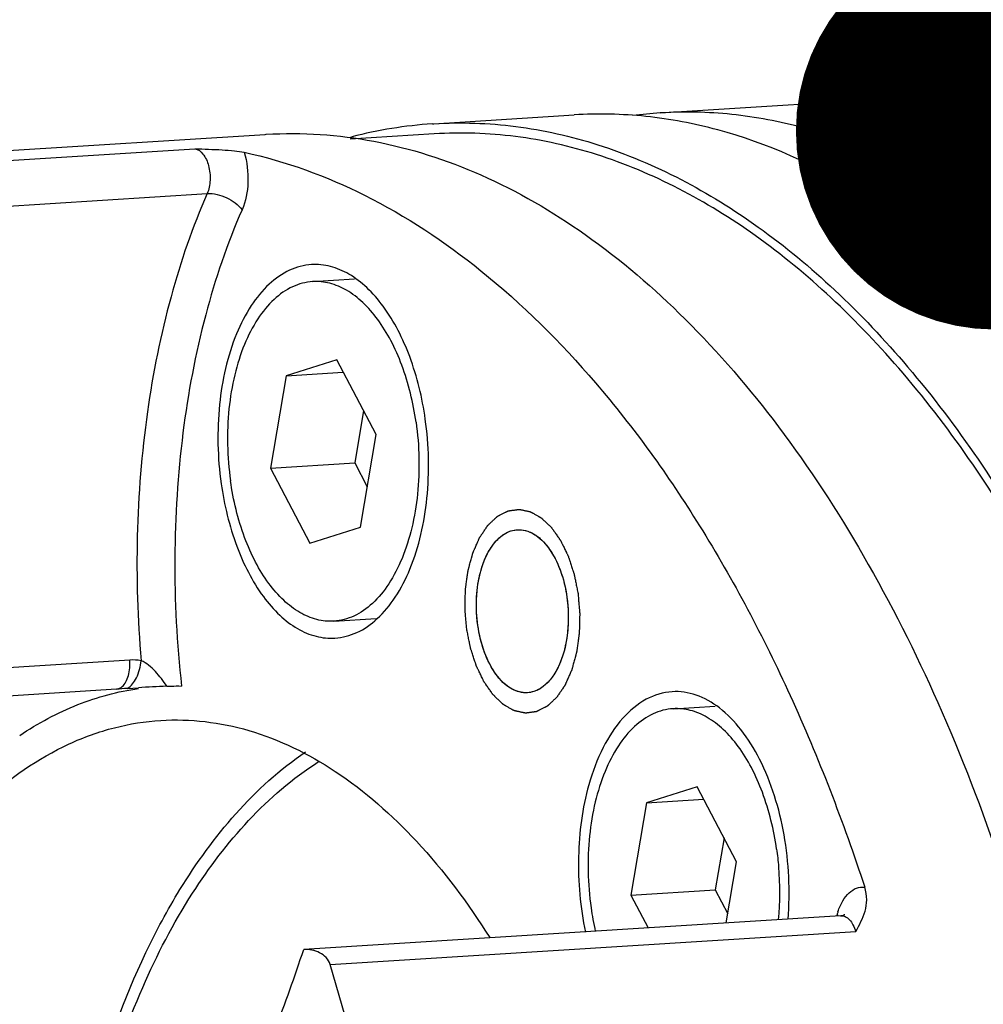
# Model space of a CAD drawing. Units: millimetres. Extents: x 0 to 420, y 0 to 297.
# Drawn here: x 124 to 132, y 97 to 106 of the extents above; entities that cross this region are included whole.
import ezdxf

# ---------------------------------------------------------------- set-up
doc = ezdxf.new("R2010")
doc.units = ezdxf.units.MM
doc.header["$LTSCALE"] = 23.1
doc.layers.get('0').update_dxf_attribs({"linetype": 'CONTINUOUS'})
doc.layers.add('BOHRUNGEN', color=7, linetype='CONTINUOUS')
doc.layers.add('RUNDUNGEN', color=7, linetype='CONTINUOUS')
doc.styles.get("Standard").update_dxf_attribs({"font": 'txt', "width": 0.8})
doc.dimstyles.get("Standard").update_dxf_attribs({"dimtxt": 3.5, "dimasz": 3.5, "dimexe": 2, "dimexo": 0, "dimtad": 1, "dimdec": 3, "dimdsep": 46, "dimtxsty": 'STANDARD', "dimblk": '_FILLED', "dimblk1": '_FILLED', "dimblk2": '_FILLED', "dimcen": 0.09, "dimadec": 0, "dimazin": 0, "dimtol": 1, "dimtp": 0.005, "dimtm": 0.005, "dimtfac": 1, "dimtdec": 3, "dimtofl": 0, "dimtmove": 0, "dimatfit": 3, "dimldrblk": '_FILLED', "dimfxl": 1, "dimtolj": 1, "dimarcsym": 0})

# ---------------------------------------------------------------- blocks, each defined once
blk = doc.blocks.new('_FILLED')
at = {"color": 0, "linetype": 'BYBLOCK'}
blk.add_solid([(0, 0), (-1, 0.1429), (-1, -0.1429)], dxfattribs=at)

msp = doc.modelspace()

# ---------------------------------------------------------------- linework, layer by layer
at = {"color": 7, "linetype": 'CONTINUOUS'}
for p, q in [((129.61038, 105.22983), (131.96569, 105.37776)), ((131.96565, 105.37776), (131.97279, 105.3782)), ((127.61268, 105.13442), (128.85232, 105.21228)), ((127.60174, 105.13372), (127.61264, 105.13442)), ((120.05089, 104.6595), (126.12512, 105.041)), ((126.12508, 105.04099), (126.13577, 105.04165)), ((127.61832, 105.0446), (126.87754, 104.99807)), ((126.88277, 105.01643), (126.88996, 105.01831)), ((126.54459, 103.74214), (126.91512, 103.76541)), ((126.75806, 103.05367), (126.31016, 102.91195)), ((127.10505, 102.39267), (126.75806, 103.05367)), ((126.31016, 102.91195), (126.17219, 102.09751)), ((126.31016, 102.91195), (126.81579, 102.94371)), ((126.99392, 102.60437), (126.91597, 102.14423)), ((126.96708, 101.57824), (127.10505, 102.39267)), ((126.17219, 102.09751), (126.91597, 102.14423)), ((126.91597, 102.14423), (127.0271, 101.93254)), ((126.17219, 102.09751), (126.51917, 101.43652)), ((126.51917, 101.43652), (126.96708, 101.57824)), ((126.73264, 100.74804), (127.10666, 100.77153)), ((129.72475, 99.97628), (130.09629, 99.99961)), ((129.93822, 99.2878), (129.49032, 99.14608)), ((130.2852, 98.62681), (129.93822, 99.2878)), ((129.49032, 99.14608), (129.99594, 99.17784)), ((129.49032, 99.14608), (129.35234, 98.33164)), ((130.17408, 98.8385), (130.09613, 98.37836)), ((130.19379, 98.08718), (130.2852, 98.62681)), ((129.35234, 98.33164), (130.09613, 98.37836)), ((130.09613, 98.37836), (130.20725, 98.16667)), ((129.35234, 98.33164), (129.50344, 98.04382))]:
    msp.add_line(p, q, dxfattribs=at)
for centre, radius, start, end in [((129.84664, 101.46939), 3.76786, 93.595754, 97.281315), ((127.85662, 101.3092), 3.833, 93.812797, 104.60728), ((131.52111, 98.57604), 2.54561, 188.033014, 192.76327)]:
    msp.add_arc(centre, radius, start, end, dxfattribs=at)
for points, knots in [([(131.97279, 105.3782), (132.31113, 105.39882), (133.01286, 105.34521), (134.03952, 104.98585), (135.02668, 104.36352), (135.95439, 103.49731), (136.80569, 102.40809), (137.56374, 101.11997), (138.21293, 99.66106), (138.92543, 97.49702), (139.45311, 94.59181), (139.49708, 91.62193), (139.22674, 89.30124), (138.8802, 87.66856), (138.39607, 86.1644), (137.9721, 85.23367), (137.73725, 84.80153)], [0, 0, 0, 0, 0.041933, 0.0858469, 0.1333007, 0.1852586, 0.242103, 0.3037383, 0.3697029, 0.4392637, 0.5851944, 0.7330246, 0.804872, 0.8738821, 0.9391557, 1, 1, 1, 1]), ([(132.02861, 81.50942), (132.45081, 81.64301), (133.29516, 82.07649), (134.38851, 83.09513), (135.33107, 84.45863), (136.09714, 86.11995), (136.66498, 88.02436), (137.01626, 90.1082), (137.13931, 92.3008), (137.0299, 94.52712), (136.69179, 96.71077), (136.13657, 98.77693), (135.38299, 100.6553), (134.45591, 102.28277), (133.38338, 103.60524), (132.19632, 104.57772), (131.11313, 105.07008), (130.24722, 105.23375), (129.82028, 105.24302), (129.61033, 105.22983)], [0, 0, 0, 0, 0.0458787, 0.0965842, 0.1534042, 0.2165364, 0.2853627, 0.3586979, 0.4349828, 0.5124397, 0.589209, 0.6634791, 0.7336193, 0.7983298, 0.8568223, 0.9090538, 0.9560034, 0.9782069, 1, 1, 1, 1]), ([(127.61264, 105.13442), (127.85344, 105.14956), (128.34515, 105.13282), (129.34355, 104.90724), (130.30483, 104.39294), (131.17704, 103.66732), (132.06054, 102.73043), (132.61955, 101.89967), (132.95467, 101.3057)], [0, 0, 0, 0, 0.1047383, 0.2120303, 0.4421891, 0.5687897, 0.7039393, 1, 1, 1, 1]), ([(131.27661, 81.43242), (131.69988, 81.56634), (132.54634, 82.00091), (133.64243, 83.02211), (134.58736, 84.38904), (135.35534, 86.05452), (135.92461, 87.96371), (136.27677, 90.05279), (136.40012, 92.25089), (136.29043, 94.4828), (135.95147, 96.67192), (135.39485, 98.74326), (134.63938, 100.62634), (133.70996, 102.25788), (132.63473, 103.58366), (131.4447, 104.55857), (130.35878, 105.05214), (129.4907, 105.21622), (129.06269, 105.2255), (128.85222, 105.21227)], [0, 0, 0, 0, 0.0458789, 0.0965844, 0.1534045, 0.2165367, 0.2853631, 0.3586985, 0.4349835, 0.5124404, 0.5892098, 0.6634799, 0.73362, 0.7983303, 0.8568226, 0.909054, 0.9560036, 0.978207, 1, 1, 1, 1]), ([(126.13577, 105.04165), (126.45201, 105.06063), (127.10527, 105.01636), (128.06563, 104.707), (128.99526, 104.16638), (129.87708, 103.4092), (130.69675, 102.45177), (131.4401, 101.31283), (132.09386, 100.01411), (132.84343, 98.06623), (133.47159, 95.4052), (133.72018, 92.09895), (133.45973, 88.86564), (132.93048, 86.8068), (132.57006, 85.85848)], [0, 0, 0, 0, 0.0418385, 0.0854155, 0.1321328, 0.1829159, 0.2382062, 0.2980333, 0.3621009, 0.4298643, 0.5733012, 0.7213273, 0.866023, 1, 1, 1, 1]), ([(132.9033, 101.27454), (132.57096, 101.85982), (132.01705, 102.67826), (131.14264, 103.6008), (130.27965, 104.31534), (129.32916, 104.82138), (128.34243, 105.04319), (127.85645, 105.05956), (127.61842, 105.0446)], [0, 0, 0, 0, 0.2958775, 0.4309696, 0.5575482, 0.7877817, 0.8951572, 1, 1, 1, 1]), ([(126.54467, 103.74215), (126.48427, 103.73836), (126.35868, 103.70486), (126.19192, 103.58661), (126.04879, 103.40963), (125.93335, 103.1824), (125.84944, 102.91448), (125.80041, 102.61724), (125.78832, 102.30366), (125.80537, 102.09173), (125.82032, 101.98618)], [0, 0, 0, 0, 0.0873345, 0.1824855, 0.2904228, 0.4126961, 0.548198, 0.6940328, 0.8461668, 1, 1, 1, 1]), ([(127.45692, 102.50401), (127.43279, 102.67432), (127.37331, 102.92139), (127.24229, 103.21924), (127.12743, 103.40666), (126.99673, 103.55814), (126.85339, 103.6689), (126.70103, 103.73452), (126.59512, 103.74531), (126.54467, 103.74215)], [0, 0, 0, 0, 0.3100014, 0.4532144, 0.5851873, 0.7046795, 0.8118806, 0.9088933, 1, 1, 1, 1]), ([(127.45692, 102.50401), (127.47187, 102.39846), (127.48891, 102.18652), (127.47683, 101.87294), (127.4278, 101.57571), (127.34388, 101.30778), (127.22845, 101.08056), (127.08532, 100.90358), (126.91856, 100.78533), (126.79297, 100.75183), (126.73257, 100.74804)], [0, 0, 0, 0, 0.1538332, 0.3059672, 0.451802, 0.5873039, 0.7095772, 0.8175145, 0.9126655, 1, 1, 1, 1]), ([(126.73257, 100.74804), (126.68212, 100.74487), (126.57621, 100.75567), (126.42385, 100.82128), (126.28051, 100.93205), (126.14981, 101.08352), (126.03494, 101.27094), (125.90393, 101.56879), (125.84445, 101.81586), (125.82032, 101.98618)], [0, 0, 0, 0, 0.0911067, 0.1881194, 0.2953205, 0.4148127, 0.5467856, 0.6899986, 1, 1, 1, 1]), ([(128.0022, 100.71122), (127.99167, 100.78784), (127.98372, 100.93668), (128.01199, 101.15677), (128.07777, 101.34361), (128.17459, 101.4812), (128.27112, 101.54172), (128.33165, 101.55297), (128.35045, 101.5541)], [0, 0, 0, 0, 0.1836318, 0.3672636, 0.5508955, 0.7345273, 0.9181591, 1, 1, 1, 1]), ([(128.35045, 101.5541), (128.37384, 101.55551), (128.41284, 101.55185), (128.45148, 101.53829), (128.46657, 101.53145)], [0, 0, 0, 0, 0.6055789, 1, 1, 1, 1]), ([(128.46657, 101.53145), (128.49327, 101.51935), (128.53061, 101.49549), (128.56588, 101.46282), (128.57617, 101.45234)], [0, 0, 0, 0, 0.7021579, 1, 1, 1, 1]), ([(128.57617, 101.45234), (128.60384, 101.42417), (128.63622, 101.38249), (128.66516, 101.33358), (128.67064, 101.32382)], [0, 0, 0, 0, 0.8056656, 1, 1, 1, 1]), ([(128.67064, 101.32382), (128.69634, 101.27809), (128.7214, 101.22135), (128.74148, 101.16084), (128.74338, 101.15493)], [0, 0, 0, 0, 0.9030024, 1, 1, 1, 1]), ([(128.80014, 100.75587), (128.8, 100.74886), (128.7981, 100.68174), (128.79069, 100.61506), (128.77986, 100.55838)], [0, 0, 0, 0, 0.1044088, 1, 1, 1, 1]), ([(128.4407, 100.11697), (128.41692, 100.11541), (128.3503, 100.12148), (128.24277, 100.17886), (128.13197, 100.30983), (128.04644, 100.49391), (128.01335, 100.6348), (128.0022, 100.71122)], [0, 0, 0, 0, 0.123515, 0.3426362, 0.5617575, 0.7808787, 1, 1, 1, 1]), ([(128.77986, 100.55838), (128.77737, 100.54534), (128.76414, 100.48254), (128.74571, 100.42436), (128.72819, 100.38203)], [0, 0, 0, 0, 0.2051368, 1, 1, 1, 1]), ([(128.72819, 100.38203), (128.72154, 100.36597), (128.69819, 100.31474), (128.67056, 100.2703), (128.64961, 100.24321)], [0, 0, 0, 0, 0.3025327, 1, 1, 1, 1]), ([(128.64961, 100.24321), (128.63753, 100.22759), (128.60619, 100.19207), (128.57189, 100.16523), (128.55068, 100.1525)], [0, 0, 0, 0, 0.4032245, 1, 1, 1, 1]), ([(128.55068, 100.1525), (128.5327, 100.1417), (128.49657, 100.12523), (128.4591, 100.11817), (128.4407, 100.11697)], [0, 0, 0, 0, 0.5125532, 1, 1, 1, 1]), ([(129.72482, 99.97628), (129.66442, 99.97249), (129.53883, 99.93899), (129.37208, 99.82074), (129.22895, 99.64376), (129.11351, 99.41653), (129.0296, 99.14861), (128.98057, 98.85137), (128.96848, 98.5378), (128.98552, 98.32586), (129.00048, 98.22031)], [0, 0, 0, 0, 0.0873345, 0.1824855, 0.2904228, 0.4126961, 0.548198, 0.6940328, 0.8461668, 1, 1, 1, 1]), ([(130.63707, 98.73814), (130.61295, 98.90845), (130.55346, 99.15552), (130.42245, 99.45337), (130.30759, 99.6408), (130.17689, 99.79227), (130.03355, 99.90303), (129.88118, 99.96865), (129.77528, 99.97944), (129.72482, 99.97628)], [0, 0, 0, 0, 0.3100014, 0.4532144, 0.5851873, 0.7046795, 0.8118806, 0.9088933, 1, 1, 1, 1]), ([(130.63707, 98.73814), (130.64441, 98.68636), (130.66743, 98.47935), (130.66645, 98.26958), (130.65121, 98.11438)], [0, 0, 0, 0, 0.2511325, 1, 1, 1, 1])]:
    msp.add_open_spline(points, degree=3, knots=knots, dxfattribs=at)
at = {"color": 2, "linetype": 'CONTINUOUS'}
for points in [[(127.904, 100.68015), (127.90275, 100.69472), (127.90025, 100.72387), (127.89713, 100.76031), (127.89462, 100.78946), (127.89306, 100.80768), (127.89181, 100.82226), (127.89087, 100.83319), (127.8901, 100.8423), (127.88953, 100.84868), (127.88925, 100.85232), (127.88891, 100.85506), (127.88909, 100.85778), (127.88914, 100.8614), (127.88932, 100.86775), (127.88953, 100.87683), (127.8898, 100.88771), (127.89015, 100.90222), (127.8906, 100.92037), (127.89113, 100.94214), (127.89166, 100.96391), (127.89211, 100.98205), (127.89246, 100.99656), (127.89272, 101.00745), (127.89296, 101.01651), (127.89309, 101.02287), (127.89322, 101.02649), (127.89318, 101.02925), (127.89365, 101.03181), (127.8941, 101.0353), (127.89497, 101.04137), (127.89618, 101.05007), (127.89764, 101.06049), (127.89959, 101.07439), (127.90203, 101.09176), (127.90495, 101.11261), (127.90787, 101.13346), (127.91031, 101.15083), (127.91225, 101.16473), (127.91371, 101.17515), (127.91494, 101.18383), (127.91577, 101.18993), (127.91629, 101.19338), (127.91655, 101.19605), (127.91732, 101.19842), (127.91817, 101.20168), (127.91974, 101.20734), (127.92195, 101.21545), (127.92461, 101.22518), (127.92815, 101.23815), (127.93257, 101.25436), (127.93788, 101.27381), (127.9432, 101.29326), (127.94762, 101.30947), (127.95116, 101.32244), (127.95382, 101.33217), (127.95604, 101.34026), (127.95757, 101.34596), (127.95849, 101.34916), (127.95906, 101.35172), (127.96006, 101.35368), (127.96125, 101.35649), (127.96341, 101.36132), (127.96644, 101.36826), (127.9701, 101.37658), (127.97498, 101.38767), (127.98107, 101.40153), (127.98839, 101.41817), (127.9957, 101.4348), (128.0018, 101.44867), (128.00667, 101.45976), (128.01033, 101.46808), (128.01338, 101.475), (128.0155, 101.47988), (128.01674, 101.48261), (128.01758, 101.48483), (128.0188, 101.48638), (128.02029, 101.48868), (128.02296, 101.4926), (128.02675, 101.49826), (128.03131, 101.50503), (128.03738, 101.51406), (128.04497, 101.52535), (128.05408, 101.5389), (128.06319, 101.55244), (128.07079, 101.56373), (128.07686, 101.57276), (128.08141, 101.57954), (128.08522, 101.58516), (128.08786, 101.58915), (128.0894, 101.59135), (128.09047, 101.59321), (128.09186, 101.59429), (128.0936, 101.596), (128.09669, 101.59886), (128.10108, 101.60302), (128.10637, 101.60798), (128.1134, 101.61461), (128.1222, 101.62289), (128.13276, 101.63283), (128.14332, 101.64277), (128.15212, 101.65105), (128.15916, 101.65768), (128.16356, 101.66182), (128.16708, 101.66513), (128.16973, 101.66761), (128.17192, 101.66971), (128.1737, 101.67131), (128.17496, 101.67273), (128.17649, 101.6733), (128.17845, 101.67436), (128.18092, 101.67559), (128.18387, 101.6771), (128.18781, 101.67911), (128.19274, 101.68162), (128.20062, 101.68563), (128.21047, 101.69065), (128.22229, 101.69667), (128.23411, 101.70269), (128.24396, 101.70771), (128.25184, 101.71172), (128.25677, 101.71423), (128.26071, 101.71624), (128.26366, 101.71775), (128.26613, 101.71899), (128.26785, 101.71989), (128.26884, 101.72036), (128.26957, 101.72084), (128.27034, 101.72084), (128.27136, 101.72101), (128.27314, 101.72123), (128.27568, 101.72159), (128.27874, 101.722), (128.28281, 101.72256), (128.2879, 101.72325), (128.29605, 101.72436), (128.30623, 101.72575), (128.31845, 101.72741), (128.33067, 101.72908), (128.34085, 101.73047), (128.349, 101.73157), (128.35409, 101.73227), (128.35816, 101.73282), (128.36122, 101.73324), (128.36377, 101.73358), (128.36555, 101.73384), (128.36657, 101.73395), (128.36733, 101.73415), (128.3681, 101.73389), (128.36913, 101.7337), (128.37093, 101.7333), (128.3735, 101.73277), (128.37659, 101.73211), (128.38071, 101.73124), (128.38586, 101.73015), (128.39409, 101.72841), (128.40438, 101.72623), (128.41673, 101.72362), (128.42908, 101.721), (128.43938, 101.71882), (128.44761, 101.71708), (128.45276, 101.71599), (128.45687, 101.71512), (128.45996, 101.71447), (128.46253, 101.71391), (128.46434, 101.71355), (128.46536, 101.7133), (128.46614, 101.71323), (128.46688, 101.71272), (128.46789, 101.71218), (128.46964, 101.71117), (128.47214, 101.70977), (128.47514, 101.70806), (128.47915, 101.7058), (128.48415, 101.70297), (128.49216, 101.69844), (128.50217, 101.69278), (128.51418, 101.68599), (128.5262, 101.6792), (128.53621, 101.67354), (128.54421, 101.66901), (128.54922, 101.66618), (128.55322, 101.66391), (128.55623, 101.66222), (128.55873, 101.66079), (128.56048, 101.65982), (128.56148, 101.65922), (128.56224, 101.65889), (128.56294, 101.65811), (128.5639, 101.65723), (128.56556, 101.65562), (128.56794, 101.65335), (128.57079, 101.65061), (128.57459, 101.64697), (128.57934, 101.64241), (128.58695, 101.63512), (128.59645, 101.62601), (128.60786, 101.61507), (128.61926, 101.60413), (128.62877, 101.59502), (128.63637, 101.58772), (128.64208, 101.58226), (128.64682, 101.57769), (128.65016, 101.57453), (128.65204, 101.57265), (128.65353, 101.57144), (128.65471, 101.5695), (128.6564, 101.56717), (128.65929, 101.56297), (128.66345, 101.55704), (128.66843, 101.54989), (128.67508, 101.54037), (128.68338, 101.52847), (128.69335, 101.51419), (128.70331, 101.4999), (128.71162, 101.488), (128.71826, 101.47848), (128.72325, 101.47134), (128.7274, 101.46538), (128.73032, 101.46124), (128.73195, 101.45881), (128.73327, 101.45716), (128.73424, 101.45487), (128.73566, 101.45204), (128.73808, 101.44699), (128.74157, 101.43982), (128.74575, 101.43119), (128.75132, 101.4197), (128.75828, 101.40533), (128.76664, 101.38809), (128.775, 101.37084), (128.78196, 101.35648), (128.78753, 101.34498), (128.79171, 101.33636), (128.79518, 101.32917), (128.79764, 101.32416), (128.799, 101.32125), (128.80014, 101.3192), (128.80085, 101.31665), (128.80195, 101.31343), (128.80381, 101.30771), (128.8065, 101.29958), (128.80971, 101.2898), (128.81399, 101.27677), (128.81935, 101.26048), (128.82578, 101.24094), (128.8322, 101.22139), (128.83756, 101.20511), (128.84185, 101.19208), (128.84506, 101.18231), (128.84773, 101.17415), (128.84962, 101.16847), (128.85066, 101.16518), (128.85156, 101.16283), (128.85201, 101.16005), (128.85276, 101.1565), (128.85399, 101.15022), (128.8558, 101.14127), (128.85795, 101.13053), (128.86082, 101.1162), (128.86442, 101.09829), (128.87016, 101.06964), (128.87734, 101.03382), (128.88309, 101.00517), (128.88596, 100.99085)], [(128.88596, 100.99085), (128.88721, 100.97627), (128.88971, 100.94712), (128.89284, 100.91068), (128.89534, 100.88153), (128.89691, 100.86331), (128.89815, 100.84873), (128.8991, 100.8378), (128.89987, 100.82869), (128.90044, 100.82232), (128.90071, 100.81867), (128.90106, 100.81594), (128.90088, 100.81322), (128.90083, 100.80959), (128.90065, 100.80324), (128.90044, 100.79417), (128.90017, 100.78328), (128.89982, 100.76877), (128.89937, 100.75063), (128.89884, 100.72886), (128.8983, 100.70709), (128.89786, 100.68895), (128.8975, 100.67443), (128.89724, 100.66355), (128.89701, 100.65448), (128.89687, 100.64812), (128.89675, 100.64451), (128.89679, 100.64175), (128.89632, 100.63918), (128.89587, 100.63569), (128.89499, 100.62962), (128.89379, 100.62093), (128.89232, 100.61051), (128.89037, 100.59661), (128.88794, 100.57923), (128.88502, 100.55839), (128.88209, 100.53754), (128.87966, 100.52017), (128.87771, 100.50627), (128.87625, 100.49584), (128.87502, 100.48716), (128.87419, 100.48107), (128.87367, 100.47761), (128.87342, 100.47495), (128.87264, 100.47258), (128.87179, 100.46931), (128.87022, 100.46365), (128.86802, 100.45554), (128.86536, 100.44582), (128.86182, 100.43285), (128.85739, 100.41664), (128.85208, 100.39718), (128.84677, 100.37773), (128.84234, 100.36152), (128.8388, 100.34855), (128.83615, 100.33882), (128.83392, 100.33073), (128.83239, 100.32503), (128.83148, 100.32183), (128.83091, 100.31927), (128.8299, 100.31732), (128.82871, 100.31451), (128.82656, 100.30968), (128.82352, 100.30273), (128.81986, 100.29442), (128.81499, 100.28333), (128.80889, 100.26946), (128.80158, 100.25283), (128.79427, 100.23619), (128.78817, 100.22233), (128.78329, 100.21124), (128.77964, 100.20291), (128.77658, 100.196), (128.77447, 100.19112), (128.77322, 100.18839), (128.77239, 100.18617), (128.77117, 100.18462), (128.76968, 100.18231), (128.767, 100.17839), (128.76322, 100.17273), (128.75866, 100.16596), (128.75259, 100.15693), (128.74499, 100.14564), (128.73588, 100.1321), (128.72677, 100.11855), (128.71918, 100.10726), (128.71311, 100.09824), (128.70855, 100.09146), (128.70475, 100.08583), (128.70211, 100.08185), (128.70057, 100.07964), (128.69949, 100.07779), (128.69811, 100.07671), (128.69637, 100.075), (128.69328, 100.07213), (128.68888, 100.06797), (128.6836, 100.06301), (128.67656, 100.05638), (128.66776, 100.0481), (128.6572, 100.03816), (128.64664, 100.02822), (128.63784, 100.01994), (128.6308, 100.01332), (128.6264, 100.00918), (128.62288, 100.00586), (128.62024, 100.00339), (128.61805, 100.00129), (128.61627, 99.99969), (128.61501, 99.99827), (128.61347, 99.99769), (128.61152, 99.99663), (128.60905, 99.99541), (128.6061, 99.99389), (128.60215, 99.99189), (128.59723, 99.98938), (128.58935, 99.98536), (128.5795, 99.98034), (128.56768, 99.97432), (128.55585, 99.9683), (128.546, 99.96328), (128.53812, 99.95927), (128.5332, 99.95676), (128.52926, 99.95475), (128.5263, 99.95325), (128.52384, 99.952), (128.52212, 99.9511), (128.52113, 99.95063), (128.5204, 99.95016), (128.51962, 99.95015), (128.51861, 99.94998), (128.51683, 99.94976), (128.51428, 99.9494), (128.51123, 99.94899), (128.50715, 99.94843), (128.50206, 99.94774), (128.49392, 99.94663), (128.48373, 99.94524), (128.47151, 99.94358), (128.45929, 99.94192), (128.44911, 99.94053), (128.44097, 99.93942), (128.43587, 99.93873), (128.4318, 99.93817), (128.42875, 99.93775), (128.4262, 99.93742), (128.42442, 99.93715), (128.4234, 99.93705), (128.42264, 99.93685), (128.42186, 99.93711), (128.42084, 99.93729), (128.41903, 99.93769), (128.41646, 99.93823), (128.41337, 99.93888), (128.40926, 99.93975), (128.40411, 99.94084), (128.39588, 99.94259), (128.38558, 99.94477), (128.37323, 99.94738), (128.36088, 99.94999), (128.35059, 99.95217), (128.34236, 99.95391), (128.33721, 99.955), (128.33309, 99.95588), (128.33001, 99.95653), (128.32743, 99.95708), (128.32563, 99.95744), (128.3246, 99.95769), (128.32382, 99.95776), (128.32308, 99.95828), (128.32208, 99.95881), (128.32033, 99.95982), (128.31782, 99.96123), (128.31482, 99.96293), (128.31082, 99.96519), (128.30581, 99.96802), (128.2978, 99.97255), (128.28779, 99.97821), (128.27578, 99.98501), (128.26377, 99.9918), (128.25376, 99.99746), (128.24575, 100.00199), (128.24075, 100.00482), (128.23674, 100.00708), (128.23374, 100.00878), (128.23124, 100.0102), (128.22948, 100.01118), (128.22849, 100.01177), (128.22772, 100.0121), (128.22702, 100.01288), (128.22607, 100.01376), (128.22441, 100.01538), (128.22203, 100.01764), (128.21918, 100.02038), (128.21538, 100.02403), (128.21062, 100.02858), (128.20302, 100.03587), (128.19352, 100.04499), (128.18211, 100.05593), (128.1707, 100.06686), (128.1612, 100.07598), (128.15359, 100.08327), (128.14789, 100.08873), (128.14314, 100.09331), (128.1398, 100.09647), (128.13792, 100.09834), (128.13643, 100.09956), (128.13525, 100.10149), (128.13357, 100.10382), (128.13068, 100.10802), (128.12652, 100.11395), (128.12154, 100.1211), (128.11489, 100.13062), (128.10658, 100.14252), (128.09662, 100.15681), (128.08665, 100.17109), (128.07834, 100.18299), (128.0717, 100.19252), (128.06672, 100.19965), (128.06257, 100.20562), (128.05965, 100.20976), (128.05801, 100.21218), (128.05669, 100.21383), (128.05572, 100.21612), (128.0543, 100.21895), (128.05188, 100.22401), (128.04839, 100.23118), (128.04422, 100.2398), (128.03864, 100.2513), (128.03168, 100.26567), (128.02333, 100.28291), (128.01497, 100.30015), (128.008, 100.31452), (128.00243, 100.32601), (127.99825, 100.33463), (127.99478, 100.34183), (127.99233, 100.34684), (127.99096, 100.34974), (127.98983, 100.35179), (127.98911, 100.35434), (127.98801, 100.35756), (127.98616, 100.36329), (127.98347, 100.37142), (127.98026, 100.38119), (127.97597, 100.39422), (127.97062, 100.41051), (127.96419, 100.43006), (127.95776, 100.4496), (127.9524, 100.46589), (127.94812, 100.47892), (127.9449, 100.48869), (127.94224, 100.49684), (127.94034, 100.50252), (127.9393, 100.50581), (127.9384, 100.50817), (127.93796, 100.51094), (127.93721, 100.51449), (127.93597, 100.52078), (127.93417, 100.52972), (127.93201, 100.54047), (127.92914, 100.55479), (127.92555, 100.5727), (127.9198, 100.60135), (127.91262, 100.63717), (127.90688, 100.66582), (127.904, 100.68015)]]:
    msp.add_open_spline(points, degree=3, knots=[0, 0, 0, 0, 0.015625, 0.03125, 0.0390625, 0.046875, 0.0507812, 0.0546875, 0.0585938, 0.0605469, 0.0615234, 0.0625, 0.0634766, 0.0644531, 0.0664062, 0.0703125, 0.0742188, 0.078125, 0.0859375, 0.09375, 0.1015625, 0.109375, 0.1132812, 0.1171875, 0.1210938, 0.1230469, 0.1240234, 0.125, 0.1259766, 0.1269531, 0.1289062, 0.1328125, 0.1367188, 0.140625, 0.1484375, 0.15625, 0.1640625, 0.171875, 0.1757812, 0.1796875, 0.1835938, 0.1855469, 0.1865234, 0.1875, 0.1884766, 0.1894531, 0.1914062, 0.1953125, 0.1992188, 0.203125, 0.2109375, 0.21875, 0.2265625, 0.234375, 0.2382812, 0.2421875, 0.2460938, 0.2480469, 0.2490234, 0.25, 0.2509766, 0.2519531, 0.2539062, 0.2578125, 0.2617188, 0.265625, 0.2734375, 0.28125, 0.2890625, 0.296875, 0.3007812, 0.3046875, 0.3085938, 0.3105469, 0.3115234, 0.3125, 0.3134766, 0.3144531, 0.3164062, 0.3203125, 0.3242188, 0.328125, 0.3359375, 0.34375, 0.3515625, 0.359375, 0.3632812, 0.3671875, 0.3710938, 0.3730469, 0.3740234, 0.375, 0.3759766, 0.3769531, 0.3789062, 0.3828125, 0.3867188, 0.390625, 0.3984375, 0.40625, 0.4140625, 0.421875, 0.4257812, 0.4296875, 0.4316406, 0.4335938, 0.4355469, 0.4365234, 0.4375, 0.4384766, 0.4394531, 0.4414062, 0.4433594, 0.4453125, 0.4492188, 0.453125, 0.4609375, 0.46875, 0.4765625, 0.484375, 0.4882812, 0.4921875, 0.4941406, 0.4960938, 0.4980469, 0.4990234, 0.4995117, 0.5, 0.5004883, 0.5009766, 0.5019531, 0.5039062, 0.5058594, 0.5078125, 0.5117188, 0.515625, 0.5234375, 0.53125, 0.5390625, 0.546875, 0.5507812, 0.5546875, 0.5566406, 0.5585938, 0.5605469, 0.5615234, 0.5620117, 0.5625, 0.5629883, 0.5634766, 0.5644531, 0.5664062, 0.5683594, 0.5703125, 0.5742188, 0.578125, 0.5859375, 0.59375, 0.6015625, 0.609375, 0.6132812, 0.6171875, 0.6191406, 0.6210938, 0.6230469, 0.6240234, 0.6245117, 0.625, 0.6254883, 0.6259766, 0.6269531, 0.6289062, 0.6308594, 0.6328125, 0.6367188, 0.640625, 0.6484375, 0.65625, 0.6640625, 0.671875, 0.6757812, 0.6796875, 0.6816406, 0.6835938, 0.6855469, 0.6865234, 0.6870117, 0.6875, 0.6879883, 0.6884766, 0.6894531, 0.6914062, 0.6933594, 0.6953125, 0.6992188, 0.703125, 0.7109375, 0.71875, 0.7265625, 0.734375, 0.7382812, 0.7421875, 0.7460938, 0.7480469, 0.7490234, 0.75, 0.7509766, 0.7519531, 0.7539062, 0.7578125, 0.7617188, 0.765625, 0.7734375, 0.78125, 0.7890625, 0.796875, 0.8007812, 0.8046875, 0.8085938, 0.8105469, 0.8115234, 0.8125, 0.8134766, 0.8144531, 0.8164062, 0.8203125, 0.8242188, 0.828125, 0.8359375, 0.84375, 0.8515625, 0.859375, 0.8632812, 0.8671875, 0.8710938, 0.8730469, 0.8740234, 0.875, 0.8759766, 0.8769531, 0.8789062, 0.8828125, 0.8867188, 0.890625, 0.8984375, 0.90625, 0.9140625, 0.921875, 0.9257812, 0.9296875, 0.9335938, 0.9355469, 0.9365234, 0.9375, 0.9384766, 0.9394531, 0.9414062, 0.9453125, 0.9492188, 0.953125, 0.9609375, 0.96875, 0.984375, 1, 1, 1, 1], dxfattribs=at)
at = {"color": 7, "linetype": 'CONTINUOUS'}
for points in [[(128.74338, 101.15493), (128.76295, 101.09412), (128.7776, 101.02943), (128.78777, 100.95978)], [(128.78777, 100.95978), (128.79729, 100.89042), (128.80146, 100.82286), (128.80014, 100.75587)]]:
    msp.add_open_spline(points, degree=3, dxfattribs=at)
at = {"layer": 'BOHRUNGEN', "color": 7, "linetype": 'CONTINUOUS'}
for p, q in [((124.81585, 100.14812), (120.27878, 99.86317)), ((124.90961, 100.15484), (125.00871, 100.16142)), ((131.16796, 98.14792), (131.17111, 98.15937))]:
    msp.add_line(p, q, dxfattribs=at)
for centre, radius, start, end in [((126.13156, 82.43753), 17.75939, 93.945406, 94.248661), ((125.67028, 89.58361), 10.59847, 92.23002, 93.578482)]:
    msp.add_arc(centre, radius, start, end, dxfattribs=at)
for points, knots in [([(125.92217, 104.37504), (125.79079, 104.07577), (125.5721, 103.42897), (125.37691, 102.3953), (125.30789, 101.29655), (125.34689, 100.54992), (125.38863, 100.17619)], [0, 0, 0, 0, 0.2293239, 0.4767993, 0.7361455, 1, 1, 1, 1]), ([(126.53529, 103.89184), (126.46885, 103.88768), (126.3307, 103.85084), (126.14727, 103.72076), (125.98978, 103.5261), (125.81268, 103.17691), (125.69541, 102.64167), (125.70584, 102.1908), (125.73849, 101.96029)], [0, 0, 0, 0, 0.0874454, 0.1827168, 0.2907915, 0.4132197, 0.6941928, 1, 1, 1, 1]), ([(127.53875, 102.5299), (127.51221, 102.71725), (127.42796, 103.06663), (127.23332, 103.4565), (127.03257, 103.68945), (126.87487, 103.81127), (126.70728, 103.88345), (126.59079, 103.89533), (126.53529, 103.89184)], [0, 0, 0, 0, 0.3102167, 0.5849182, 0.7044889, 0.8117594, 0.9088346, 1, 1, 1, 1]), ([(126.74195, 100.59834), (126.80839, 100.60251), (126.94654, 100.63935), (127.12997, 100.76942), (127.28745, 100.96409), (127.46455, 101.31328), (127.58183, 101.84851), (127.5714, 102.29939), (127.53875, 102.5299)], [0, 0, 0, 0, 0.0874454, 0.1827168, 0.2907915, 0.4132197, 0.6941928, 1, 1, 1, 1]), ([(125.73849, 101.96029), (125.76503, 101.77294), (125.84928, 101.42355), (126.04392, 101.03369), (126.24466, 100.80074), (126.40236, 100.67892), (126.56995, 100.60674), (126.68645, 100.59486), (126.74195, 100.59834)], [0, 0, 0, 0, 0.3102167, 0.5849182, 0.7044889, 0.8117594, 0.9088346, 1, 1, 1, 1]), ([(128.0022, 100.71122), (127.98795, 100.81181), (127.9834, 101.00855), (128.03457, 101.2421), (128.11185, 101.39446), (128.18057, 101.4794), (128.2606, 101.53617), (128.32088, 101.55226), (128.34987, 101.55408)], [0, 0, 0, 0, 0.3058287, 0.586779, 0.7092074, 0.8172784, 0.9125525, 1, 1, 1, 1]), ([(128.34987, 101.55408), (128.39933, 101.55719), (128.51175, 101.52391), (128.64169, 101.38894), (128.73942, 101.19428), (128.77618, 101.04154), (128.78777, 100.95978)], [0, 0, 0, 0, 0.1867718, 0.4131862, 0.6887507, 1, 1, 1, 1]), ([(128.78777, 100.95978), (128.80202, 100.85919), (128.80656, 100.66244), (128.75539, 100.42889), (128.67812, 100.27653), (128.60939, 100.19159), (128.52937, 100.13482), (128.46908, 100.11873), (128.44009, 100.11691)], [0, 0, 0, 0, 0.3058287, 0.586779, 0.7092074, 0.8172784, 0.9125525, 1, 1, 1, 1]), ([(128.44009, 100.11691), (128.39064, 100.11381), (128.27821, 100.14708), (128.14828, 100.28206), (128.05054, 100.47672), (128.01378, 100.62946), (128.0022, 100.71122)], [0, 0, 0, 0, 0.1867718, 0.4131862, 0.6887507, 1, 1, 1, 1]), ([(124.81585, 100.14812), (124.83437, 100.14989), (124.86843, 100.16784), (124.90127, 100.2135), (124.93148, 100.29141), (124.93586, 100.35909), (124.93201, 100.40485)], [0, 0, 0, 0, 0.1832222, 0.3505542, 0.5476574, 1, 1, 1, 1]), ([(124.90958, 100.15481), (124.94593, 100.17424), (125.00455, 100.25589), (125.02777, 100.34735), (125.03216, 100.39949)], [0, 0, 0, 0, 0.4405836, 1, 1, 1, 1]), ([(125.25792, 100.17406), (125.22796, 100.21967), (125.17876, 100.28591), (125.10108, 100.36045), (125.05601, 100.39004), (125.03216, 100.39949)], [0, 0, 0, 0, 0.5072793, 0.7614819, 1, 1, 1, 1]), ([(123.96109, 99.74104), (124.12208, 99.8486), (124.45809, 100.02899), (124.82711, 100.1286), (125.00983, 100.15451)], [0, 0, 0, 0, 0.5120025, 1, 1, 1, 1]), ([(125.25788, 100.17406), (125.27071, 100.17457), (125.3144, 100.17608), (125.35816, 100.17703), (125.38903, 100.17622)], [0, 0, 0, 0, 0.293649, 1, 1, 1, 1]), ([(129.71535, 100.12597), (129.63643, 100.12101), (129.47016, 100.06949), (129.26058, 99.88979), (129.09117, 99.62674), (129.01351, 99.41791), (128.98145, 99.30428)], [0, 0, 0, 0, 0.2033306, 0.4311582, 0.6964251, 1, 1, 1, 1]), ([(130.73818, 98.11896), (130.75875, 98.36699), (130.73512, 98.8544), (130.56257, 99.42252), (130.33865, 99.78757), (130.1497, 99.98496), (129.93908, 100.10735), (129.78645, 100.13043), (129.71535, 100.12597)], [0, 0, 0, 0, 0.3018998, 0.5853854, 0.7094668, 0.8184795, 0.9135932, 1, 1, 1, 1]), ([(121.8735, 91.79573), (121.80472, 92.28124), (121.72633, 93.25614), (121.78189, 94.69857), (122.00744, 96.06585), (122.39334, 97.29827), (122.92466, 98.34349), (123.58197, 99.15766), (124.23841, 99.62109), (124.78945, 99.81997), (125.06751, 99.86453), (125.20536, 99.87318)], [0, 0, 0, 0, 0.1537733, 0.3058512, 0.4516291, 0.5870794, 0.7093074, 0.8172053, 0.912321, 0.9566847, 1, 1, 1, 1]), ([(125.20536, 99.87318), (125.46516, 99.88948), (126.01564, 99.82199), (126.79514, 99.43719), (127.51452, 98.80057), (127.91742, 98.25846), (128.10661, 97.95747)], [0, 0, 0, 0, 0.2147086, 0.4464827, 0.706774, 1, 1, 1, 1]), ([(125.07372, 97.82508), (125.16452, 98.01515), (125.52272, 98.68215), (126.03003, 99.28671), (126.48232, 99.59648)], [0, 0, 0, 0, 0.2775785, 1, 1, 1, 1]), ([(124.4346, 91.97733), (124.32411, 92.75731), (124.27352, 93.93764), (124.43947, 95.46776), (124.6741, 96.53554), (125.01422, 97.50233), (125.56144, 98.55716), (126.14351, 99.21891), (126.59348, 99.50622)], [0, 0, 0, 0, 0.2889935, 0.4296651, 0.5638674, 0.6892519, 0.8041495, 1, 1, 1, 1]), ([(128.98145, 99.30428), (128.92356, 99.09911), (128.86598, 98.66214), (128.90571, 98.22436), (128.95168, 98.00673)], [0, 0, 0, 0, 0.4893826, 1, 1, 1, 1]), ([(124.35277, 91.95144), (124.27868, 92.47448), (124.19914, 93.52373), (124.28008, 95.06965), (124.55603, 96.51737), (124.87815, 97.4157), (125.07372, 97.82508)], [0, 0, 0, 0, 0.2644715, 0.5251207, 0.7728556, 1, 1, 1, 1])]:
    msp.add_open_spline(points, degree=3, knots=knots, dxfattribs=at)
at = {"layer": 'RUNDUNGEN', "color": 7, "linetype": 'CONTINUOUS'}
for p, q in [((120.87096, 104.62221), (125.5072, 104.9134)), ((120.97859, 104.22742), (125.61484, 104.5186)), ((124.93201, 100.40485), (120.39494, 100.11989)), ((131.20246, 98.15053), (126.46778, 97.85316)), ((126.69918, 97.72057), (131.33542, 98.01175))]:
    msp.add_line(p, q, dxfattribs=at)
for centre, radius, start, end in [((124.95894, 99.96965), 0.43603, 80.333524, 93.541551), ((131.75122, 98.0001), 0.60157, 162.03381, 164.648052), ((131.04999, 98.03339), 0.17476, 41.431446, 46.125715), ((113.36313, 102.15738), 13.79188, 338.690371, 341.812649)]:
    msp.add_arc(centre, radius, start, end, dxfattribs=at)
for points, knots in [([(125.5072, 104.9134), (125.53483, 104.90917), (125.59171, 104.86369), (125.63359, 104.76142), (125.6469, 104.63945), (125.63098, 104.55537), (125.61484, 104.5186)], [0, 0, 0, 0, 0.1873117, 0.4411123, 0.7308414, 1, 1, 1, 1]), ([(125.5072, 104.9134), (125.58713, 104.91138), (125.70339, 104.90813), (125.84834, 104.89698), (125.91338, 104.88849), (125.94188, 104.88236)], [0, 0, 0, 0, 0.5498991, 0.7994561, 1, 1, 1, 1]), ([(125.94188, 104.88234), (125.9669, 104.79718), (125.98688, 104.62401), (125.95546, 104.45085), (125.92217, 104.37504)], [0, 0, 0, 0, 0.5173912, 1, 1, 1, 1]), ([(125.94188, 104.88234), (126.30879, 104.80345), (127.05341, 104.53105), (127.71118, 104.09436), (128.02895, 103.8387)], [0, 0, 0, 0, 0.47921, 1, 1, 1, 1]), ([(125.61484, 104.5186), (125.48571, 104.22447), (125.26795, 103.59095), (124.99245, 102.21751), (124.97016, 101.12833), (125.03216, 100.39949)], [0, 0, 0, 0, 0.2297122, 0.4769206, 1, 1, 1, 1]), ([(125.61484, 104.5186), (125.67342, 104.52228), (125.79025, 104.49236), (125.8893, 104.42209), (125.92217, 104.37504)], [0, 0, 0, 0, 0.5055921, 1, 1, 1, 1]), ([(128.02895, 103.8387), (128.39628, 103.54317), (129.10315, 102.839), (130.01355, 101.5701), (130.80444, 100.07139), (131.22625, 98.97655), (131.4147, 98.40155)], [0, 0, 0, 0, 0.2181072, 0.4584783, 0.7200664, 1, 1, 1, 1]), ([(131.17898, 98.18566), (131.18982, 98.21904), (131.21556, 98.27966), (131.27109, 98.35342), (131.33949, 98.39872), (131.39108, 98.40457), (131.4147, 98.40155)], [0, 0, 0, 0, 0.3053087, 0.5679949, 0.79286, 1, 1, 1, 1]), ([(131.33542, 98.01175), (131.36759, 98.06846), (131.41677, 98.15718), (131.43768, 98.29414), (131.42627, 98.36628), (131.41471, 98.40156)], [0, 0, 0, 0, 0.4767497, 0.7285128, 1, 1, 1, 1]), ([(131.20246, 98.15053), (131.2052, 98.1507), (131.21492, 98.15179), (131.22451, 98.15441), (131.23091, 98.15731)], [0, 0, 0, 0, 0.2814517, 1, 1, 1, 1]), ([(131.20246, 98.15053), (131.21583, 98.15137), (131.24541, 98.14483), (131.28322, 98.11474), (131.31456, 98.06891), (131.3293, 98.03194), (131.33542, 98.01175)], [0, 0, 0, 0, 0.1959539, 0.4222054, 0.6914259, 1, 1, 1, 1]), ([(131.23091, 98.15731), (131.23193, 98.15777), (131.23509, 98.15931), (131.23812, 98.16113), (131.24009, 98.16252)], [0, 0, 0, 0, 0.3169889, 1, 1, 1, 1]), ([(126.69918, 97.72057), (126.69232, 97.74316), (126.66742, 97.7856), (126.58811, 97.84145), (126.51387, 97.8533), (126.46598, 97.85259)], [0, 0, 0, 0, 0.2482174, 0.496407, 1, 1, 1, 1]), ([(127.5593, 91.6489), (127.5652, 92.68641), (127.42688, 94.73939), (126.99309, 96.75198), (126.69918, 97.72057)], [0, 0, 0, 0, 0.5061794, 1, 1, 1, 1])]:
    msp.add_open_spline(points, degree=3, knots=knots, dxfattribs=at)

# ---------------------------------------------------------------- leaders
at = {"color": 2, "linetype": 'CONTINUOUS'}
msp.add_leader([(132.55761, 105.07007), (132.56676, 114.27586)], dimstyle='STANDARD', override={"dimtad": 0, "dimldrblk": 'DOT'}, dxfattribs=at)

doc.saveas('drawing.dxf')
